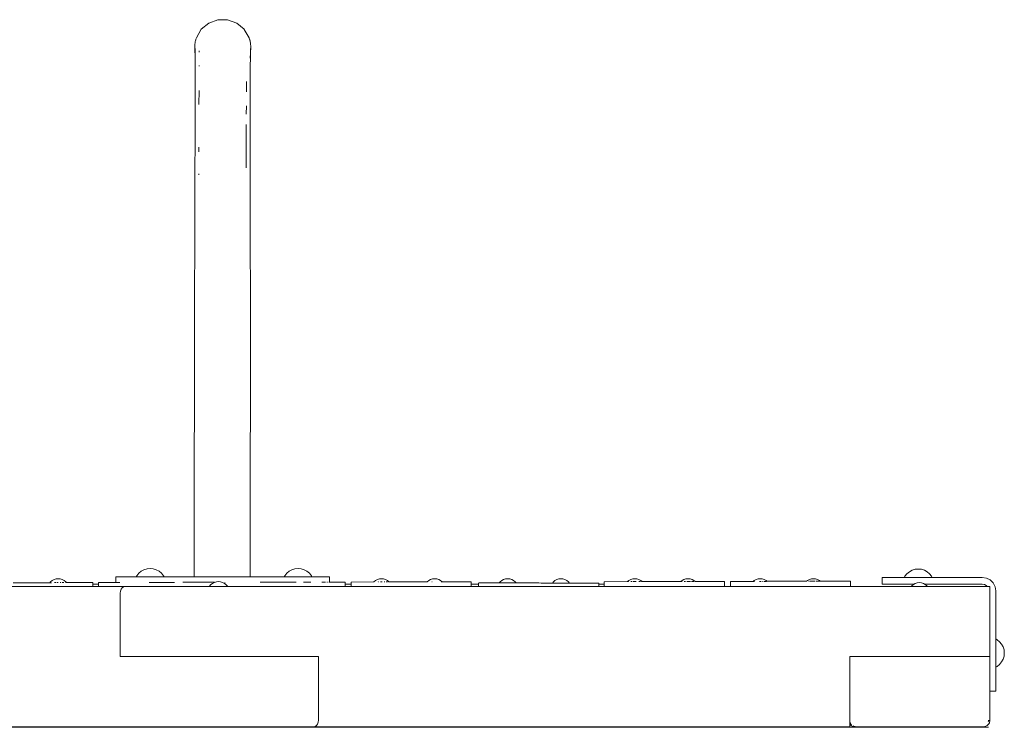
# Model space of a CAD drawing. Units: millimetres. Extents: x -2270 to 5216, y -2564 to 5012.
# Drawn here: x 2981 to 3718, y 2975 to 3505 of the extents above; entities that cross this region are included whole.
import ezdxf

# ---------------------------------------------------------------- set-up
doc = ezdxf.new("R2010")
doc.units = ezdxf.units.MM
doc.header["$MEASUREMENT"] = 0
for name, color, linetype, lineweight in [('3_Ном._пера__7', 7, 'Continuous', 18), ('4_Ном._пера__7', 7, 'Continuous', 18), ('8_Ном._пера__7', 7, 'Continuous', 18), ('a_Ном._пера__7', 7, 'Continuous', 18), ('B_Ном._пера__7', 7, 'Continuous', 18), ('C_Ном._пера__7', 7, 'Continuous', 18), ('O_Ном._пера__7', 7, 'Continuous', 18), ('S_Ном._пера__7', 7, 'Continuous', 18)]:
    doc.layers.add(name, color=color, linetype=linetype, lineweight=lineweight)

msp = doc.modelspace()

# ---------------------------------------------------------------- linework, layer by layer
at = {"layer": '3_Ном._пера__7', "color": 7, "linetype": 'Continuous', "lineweight": 18}
for points in [[(2976.08, 3083.13), (3003.57, 3083.18)], [(3015.91, 3083.2), (3035.64, 3083.24)], [(3035.65, 3080.32), (3035.64, 3083.24)], [(3229.11, 3083.67), (3246.09, 3083.7)], [(3229.11, 3083.67), (3229.12, 3080.36)], [(3257.58, 3083.72), (3286.05, 3083.77)], [(3297.41, 3083.79), (3319.11, 3083.83)], [(3319.11, 3083.83), (3319.12, 3080.36)], [(3418.64, 3083.92), (3436.04, 3083.95)], [(3418.64, 3083.92), (3436.04, 3083.95)], [(3418.64, 3083.92), (3436.04, 3083.95)], [(3418.64, 3083.92), (3436.04, 3083.95)], [(3418.64, 3083.92), (3418.65, 3080.36)], [(3447, 3083.97), (3476.01, 3084.02)], [(3447, 3083.97), (3476.01, 3084.02)], [(3508.64, 3084.08), (3486.79, 3084.04)], [(3508.64, 3084.08), (3486.79, 3084.04)], [(3508.64, 3084.08), (3486.79, 3084.04)], [(3508.64, 3084.08), (3486.79, 3084.04)], [(3487.63, 3084.04), (3486.79, 3084.04)], [(3508.64, 3084.08), (3489.37, 3084.05)], [(3508.64, 3084.08), (3491.02, 3084.05)], [(3508.64, 3084.08), (3508.65, 3080.36)]]:
    msp.add_lwpolyline(points, dxfattribs=at)
at = {"layer": '4_Ном._пера__7', "color": 7, "linetype": 'Continuous', "lineweight": 18}
for points in [[(3129.38, 3504.53), (3122.52, 3502.05)], [(3136.67, 3504.53), (3129.38, 3504.53)], [(3143.52, 3502.02), (3136.67, 3504.53)], [(3116.93, 3497.37), (3113.28, 3491.05)], [(3122.52, 3502.05), (3116.93, 3497.37)], [(3149.1, 3497.33), (3143.52, 3502.02)], [(3149.11, 3497.32), (3152.75, 3491)], [(3112.28, 3487.22), (3112.44, 3488.11)], [(3112.44, 3488.11), (3112.28, 3487.22)], [(3112.44, 3488.11), (3112.61, 3488.84)], [(3112.61, 3488.84), (3112.44, 3488.11)], [(3112.61, 3488.84), (3112.76, 3489.41)], [(3112.76, 3489.41), (3112.61, 3488.84)], [(3112.76, 3489.41), (3112.85, 3489.75)], [(3112.85, 3489.75), (3112.76, 3489.41)], [(3112.89, 3489.86), (3112.85, 3489.75)], [(3112.89, 3489.86), (3112.85, 3489.75)], [(3113.28, 3491.05), (3112.89, 3489.86)], [(3152.75, 3491), (3153.14, 3489.82)], [(3153.14, 3489.82), (3153.18, 3489.7)], [(3153.18, 3489.7), (3153.27, 3489.35)], [(3153.27, 3489.35), (3153.43, 3488.75)], [(3153.43, 3488.74), (3153.39, 3488.9)], [(3153.43, 3488.75), (3153.6, 3487.94)], [(3153.58, 3488.08), (3153.43, 3488.74)], [(3153.58, 3488.03), (3153.58, 3488.08)], [(3153.6, 3487.94), (3153.74, 3487.17)], [(3112, 3483.87), (3112.04, 3485.02)], [(3112, 3483.87), (3112.02, 3483.48)], [(3112, 3483.87), (3112.04, 3482.71)], [(3112.02, 3483.48), (3112.31, 3475.8)], [(3112.04, 3485.02), (3112.14, 3486.17)], [(3112.14, 3486.17), (3112.04, 3485.02)], [(3112.05, 3482.51), (3112.04, 3482.71)], [(3112.04, 3482.71), (3112.05, 3482.51)], [(3112.14, 3486.17), (3112.28, 3487.22)], [(3112.28, 3487.22), (3112.14, 3486.17)], [(3112.32, 3482), (3112.3, 3462.91)], [(3112.32, 3482.91), (3112.32, 3482.06)], [(3115.27, 3480.29), (3115.27, 3481.13)], [(3153.68, 3482.87), (3153.66, 3462.87)], [(3154, 3483.83), (3153.67, 3475.76)], [(3153.74, 3487.17), (3153.89, 3486.03)], [(3153.75, 3487.1), (3153.75, 3487.14)], [(3153.89, 3486.08), (3153.75, 3487.1)], [(3153.89, 3486.05), (3153.89, 3486.08)], [(3153.89, 3486.03), (3153.97, 3485.08)], [(3153.97, 3482.58), (3153.93, 3482.17)], [(3153.97, 3485.08), (3154.01, 3483.72)], [(3153.98, 3484.98), (3153.97, 3485.03)], [(3154.01, 3483.72), (3153.97, 3482.58)], [(3153.97, 3482.73), (3153.98, 3482.85)], [(3154.01, 3484), (3153.98, 3484.98)], [(3154, 3483.46), (3153.98, 3482.85)], [(3154.01, 3483.82), (3154.01, 3484)], [(3154.01, 3483.82), (3154.01, 3483.77)], [(3112.31, 3475.8), (3112.31, 3470.33)], [(3115.26, 3469.85), (3115.26, 3470.19)], [(3115.26, 3469.85), (3115.26, 3470.16)], [(3112.3, 3462.91), (3112.26, 3423.82)], [(3150.69, 3450.59), (3150.7, 3458.36)], [(3153.66, 3462.87), (3153.62, 3428.74)], [(3115.23, 3441.02), (3115.24, 3451.65)], [(3150.67, 3433.78), (3150.68, 3440.12)], [(3153.62, 3428.74), (3153.57, 3383.51)], [(3112.26, 3423.82), (3112.21, 3380.39)], [(3150.63, 3393.6), (3150.67, 3426.14)], [(3115.19, 3405.71), (3115.19, 3409.05)], [(3115.19, 3406.51), (3115.19, 3407.81)], [(3150.63, 3393.61), (3150.64, 3401.08)], [(3115.17, 3388.42), (3115.17, 3389.19)], [(3115.17, 3389.06), (3115.17, 3389.18)], [(3112.16, 3331.21), (3112.21, 3380.39)], [(3153.52, 3331.2), (3153.57, 3383.51)], [(3153.52, 3331.18), (3153.55, 3364.28)], [(3111.81, 3303.87), (3112.16, 3331.24)], [(3153.81, 3303.83), (3153.52, 3331.2)], [(3111.81, 3303.87), (3111.57, 3087.54)], [(3153.81, 3303.83), (3153.57, 3087.54)]]:
    msp.add_lwpolyline(points, dxfattribs=at)
at = {"layer": '8_Ном._пера__7', "color": 7, "linetype": 'Continuous', "lineweight": 18}
for points in [[(3053.66, 3087.54), (3053.03, 3087.54)], [(3053.03, 3083.35), (3053.03, 3087.54)], [(3053.55, 3083.35), (3053.03, 3083.35)], [(3053.03, 3083.35), (3053.13, 3083.35)], [(3053.66, 3083.35), (3053.55, 3083.35)], [(3055.5, 3087.54), (3053.66, 3087.54)], [(3055.2, 3083.35), (3053.66, 3083.35)], [(3053.66, 3083.35), (3053.93, 3083.35)], [(3055.5, 3083.35), (3055.2, 3083.35)], [(3058.48, 3087.54), (3055.5, 3087.54)], [(3055.5, 3083.35), (3055.84, 3083.35)], [(3062.44, 3087.54), (3058.48, 3087.54)], [(3067.18, 3087.54), (3062.44, 3087.54)], [(3072.47, 3087.54), (3067.18, 3087.54)], [(3078.03, 3087.54), (3072.47, 3087.54)], [(3188.03, 3087.54), (3078.03, 3087.54)], [(3078.03, 3083.39), (3083.53, 3083.4)], [(3083.53, 3083.4), (3096.81, 3083.43)], [(3111.78, 3083.45), (3103.17, 3083.44)], [(3126.93, 3083.48), (3111.78, 3083.45)], [(3134.42, 3082.54), (3134.58, 3082.54)], [(3134.58, 3082.54), (3134.42, 3082.54)], [(3154.27, 3087.54), (3153.57, 3087.54)], [(3182.53, 3083.5), (3160.94, 3083.47)], [(3188.03, 3083.52), (3182.53, 3083.5)], [(3188.03, 3087.54), (3193.59, 3087.54)], [(3198.88, 3087.54), (3193.59, 3087.54)], [(3197.82, 3083.53), (3193.59, 3083.53)], [(3198.88, 3083.54), (3197.82, 3083.53)], [(3203.62, 3087.54), (3198.88, 3087.54)], [(3207.57, 3087.54), (3203.62, 3087.54)], [(3207.57, 3083.55), (3207.23, 3083.55)], [(3210.55, 3087.54), (3207.57, 3087.54)], [(3209.95, 3083.56), (3207.57, 3083.55)], [(3207.57, 3083.55), (3208.18, 3083.55)], [(3212.4, 3087.54), (3210.55, 3087.54)], [(3211.42, 3083.56), (3210.93, 3083.56)], [(3213.03, 3087.54), (3212.4, 3087.54)], [(3212.9, 3083.56), (3212.56, 3083.56)], [(3213.03, 3083.56), (3212.9, 3083.56)], [(3213.03, 3083.56), (3213.03, 3087.54)], [(3513.14, 3084.14), (3530.23, 3084.17)], [(3513.14, 3084.14), (3530.23, 3084.17)], [(3513.14, 3084.14), (3530.23, 3084.17)], [(3513.14, 3084.14), (3530.23, 3084.17)], [(3513.14, 3084.14), (3530.23, 3084.17)], [(3513.14, 3084.14), (3530.23, 3084.17)], [(3513.14, 3084.14), (3530.23, 3084.17)], [(3513.14, 3084.14), (3513.15, 3080.36)], [(3540.66, 3084.19), (3540.96, 3084.19)], [(3541.14, 3084.19), (3540.96, 3084.19)], [(3541.14, 3084.19), (3540.96, 3084.19)], [(3541.14, 3084.19), (3570.21, 3084.24)], [(3603.14, 3084.3), (3580.46, 3084.26)], [(3603.14, 3084.3), (3580.46, 3084.26)], [(3603.14, 3084.3), (3580.46, 3084.26)], [(3603.14, 3084.3), (3580.46, 3084.26)], [(3580.46, 3084.26), (3580.49, 3084.26)], [(3582.51, 3084.26), (3580.46, 3084.26)], [(3581.14, 3084.26), (3581.1, 3084.26)], [(3581.14, 3084.26), (3581.1, 3084.26)], [(3603.14, 3084.3), (3581.14, 3084.26)], [(3603.14, 3084.3), (3584.19, 3084.27)], [(3603.14, 3084.3), (3585.52, 3084.27)], [(3603.14, 3084.3), (3603.15, 3080.36)]]:
    msp.add_lwpolyline(points, dxfattribs=at)
at = {"layer": 'a_Ном._пера__7', "color": 7, "linetype": 'Continuous', "lineweight": 18}
for points in [[(3125.35, 3082.68), (3124.14, 3081.69)], [(3126.73, 3083.42), (3125.35, 3082.68)], [(3128.23, 3083.88), (3126.73, 3083.42)], [(3129.79, 3084.03), (3128.23, 3083.88)], [(3129.79, 3084.03), (3131.36, 3083.88)], [(3131.36, 3083.88), (3132.86, 3083.42)], [(3132.86, 3083.42), (3134.24, 3082.68)], [(3134.24, 3082.68), (3135.45, 3081.69)], [(3324.57, 3082.51), (3324.6, 3082.73)], [(3324.57, 3080.36), (3324.57, 3082.51)], [(3324.7, 3082.89), (3324.6, 3082.73)], [(3324.7, 3082.89), (3324.86, 3082.99)], [(3325.08, 3083.02), (3324.86, 3082.99)], [(3325.08, 3083.02), (3340.01, 3082.99)], [(3325.08, 3083.02), (3340.01, 3082.99)], [(3325.08, 3083.02), (3340.01, 3082.99)], [(3325.08, 3083.02), (3346.27, 3082.98)], [(3325.08, 3083.02), (3346.88, 3082.98)], [(3325.08, 3083.02), (3347.81, 3082.98)], [(3325.08, 3083.02), (3351.33, 3082.97)], [(3347.3, 3082.98), (3347.81, 3082.98)], [(3348.96, 3082.97), (3347.81, 3082.98)], [(3347.81, 3082.98), (3348.05, 3082.98)], [(3348.46, 3082.98), (3348.96, 3082.97)], [(3348.74, 3082.98), (3348.96, 3082.97)], [(3350.18, 3082.97), (3348.96, 3082.97)], [(3348.96, 3082.97), (3350.18, 3082.97)], [(3349.35, 3082.97), (3352.26, 3082.97)], [(3350.18, 3082.97), (3351.33, 3082.97)], [(3351.33, 3082.97), (3350.18, 3082.97)], [(3351.33, 3082.97), (3352.26, 3082.97)], [(3352.26, 3082.97), (3351.97, 3082.97)], [(3352.87, 3082.97), (3352.26, 3082.97)], [(3352.87, 3082.97), (3352.26, 3082.97)], [(3352.88, 3082.97), (3352.26, 3082.97)], [(3353.09, 3082.97), (3352.87, 3082.97)], [(3353.09, 3082.97), (3352.87, 3082.97)], [(3352.88, 3082.97), (3386.27, 3082.91)], [(3353.09, 3082.97), (3369.57, 3082.94)], [(3353.09, 3082.97), (3386.27, 3082.91)], [(3369.78, 3082.94), (3374.48, 3082.93)], [(3379.84, 3082.92), (3371.49, 3082.93)], [(3378.11, 3082.92), (3386.06, 3082.91)], [(3386.27, 3082.91), (3386.88, 3082.91)], [(3386.27, 3082.91), (3386.88, 3082.9)], [(3387.81, 3082.9), (3386.88, 3082.91)], [(3387.81, 3082.9), (3386.88, 3082.9)], [(3388.96, 3082.9), (3387.81, 3082.9)], [(3388.96, 3082.9), (3387.81, 3082.9)], [(3389.39, 3082.9), (3388.96, 3082.9)], [(3390.18, 3082.9), (3389.73, 3082.9)], [(3391.33, 3082.9), (3390.18, 3082.9)], [(3390.86, 3082.9), (3390.18, 3082.9)], [(3414.06, 3082.85), (3390.18, 3082.9)], [(3414.06, 3082.85), (3390.33, 3082.9)], [(3392.26, 3082.9), (3392.12, 3082.9)], [(3392.87, 3082.89), (3392.26, 3082.9)], [(3414.06, 3082.85), (3392.3, 3082.89)], [(3392.96, 3082.89), (3392.64, 3082.89)], [(3393.02, 3082.89), (3392.64, 3082.89)], [(3392.9, 3082.89), (3392.64, 3082.89)], [(3393.03, 3082.89), (3392.64, 3082.89)], [(3392.9, 3082.89), (3392.87, 3082.89)], [(3392.87, 3082.89), (3393.09, 3082.89)], [(3393.09, 3082.89), (3392.96, 3082.89)], [(3414.06, 3082.86), (3393.09, 3082.89)], [(3414.06, 3082.86), (3393.09, 3082.89)], [(3414.06, 3082.86), (3393.7, 3082.89)], [(3414.06, 3082.86), (3414.28, 3082.82)], [(3414.44, 3082.73), (3414.28, 3082.82)], [(3414.44, 3082.73), (3414.54, 3082.57)], [(3414.57, 3082.35), (3414.54, 3082.57)], [(3414.57, 3080.36), (3414.57, 3082.35)], [(3626.79, 3087.1), (3627.14, 3087.1)], [(3626.79, 3082.1), (3626.79, 3087.1)], [(3627.14, 3082.1), (3626.79, 3082.1)], [(3627.14, 3087.1), (3628.13, 3087.1)], [(3628.13, 3082.1), (3627.14, 3082.1)], [(3628.13, 3087.1), (3629.72, 3087.1)], [(3629.72, 3082.1), (3628.13, 3082.1)], [(3629.72, 3087.1), (3633.87, 3087.1)], [(3633.87, 3082.1), (3629.72, 3082.1)], [(3633.87, 3087.1), (3635.94, 3087.1)], [(3635.94, 3082.1), (3633.87, 3082.1)], [(3635.94, 3087.1), (3638.35, 3087.1)], [(3638.35, 3082.1), (3635.94, 3082.1)], [(3638.35, 3087.1), (3640.94, 3087.1)], [(3640.94, 3082.1), (3638.35, 3082.1)], [(3701.79, 3087.1), (3640.94, 3087.1)], [(3650.68, 3082.1), (3640.94, 3082.1)], [(3648.79, 3087.1), (3648.82, 3087.1)], [(3648.82, 3082.1), (3648.79, 3082.1)], [(3648.82, 3082.1), (3648.79, 3082.1)], [(3648.82, 3082.1), (3648.79, 3082.1)], [(3648.82, 3082.1), (3648.79, 3082.1)], [(3648.82, 3087.1), (3648.89, 3087.1)], [(3648.89, 3082.1), (3648.82, 3082.1)], [(3648.89, 3082.1), (3648.82, 3082.1)], [(3648.89, 3082.1), (3648.82, 3082.1)], [(3648.89, 3082.1), (3648.82, 3082.1)], [(3648.89, 3087.1), (3649, 3087.1)], [(3649, 3082.1), (3648.89, 3082.1)], [(3649, 3082.1), (3648.89, 3082.1)], [(3649, 3082.1), (3648.89, 3082.1)], [(3649, 3082.1), (3648.89, 3082.1)], [(3650.19, 3081.84), (3648.98, 3080.84)], [(3649, 3087.1), (3649.14, 3087.1)], [(3649.14, 3082.1), (3649, 3082.1)], [(3649.14, 3082.1), (3649, 3082.1)], [(3649.14, 3082.1), (3649, 3082.1)], [(3649.14, 3082.1), (3649, 3082.1)], [(3649.14, 3087.1), (3649.29, 3087.1)], [(3649.29, 3082.1), (3649.14, 3082.1)], [(3649.29, 3082.1), (3649.14, 3082.1)], [(3649.29, 3082.1), (3649.14, 3082.1)], [(3649.29, 3082.1), (3649.14, 3082.1)], [(3659.29, 3087.1), (3649.29, 3087.1)], [(3650.68, 3082.1), (3649.29, 3082.1)], [(3650.68, 3082.1), (3649.29, 3082.1)], [(3650.68, 3082.1), (3649.29, 3082.1)], [(3650.68, 3082.1), (3649.29, 3082.1)], [(3651.58, 3082.58), (3650.19, 3081.84)], [(3653.08, 3083.03), (3651.58, 3082.58)], [(3654.64, 3083.19), (3653.08, 3083.03)], [(3654.64, 3083.19), (3656.2, 3083.03)], [(3656.2, 3083.03), (3657.7, 3082.58)], [(3657.7, 3082.58), (3659.08, 3081.84)], [(3659.29, 3082.1), (3658.6, 3082.1)], [(3659.29, 3082.1), (3658.6, 3082.1)], [(3659.29, 3082.1), (3658.6, 3082.1)], [(3659.29, 3082.1), (3658.6, 3082.1)], [(3701.79, 3082.1), (3658.6, 3082.1)], [(3659.08, 3081.84), (3660.3, 3080.84)], [(3659.29, 3087.1), (3659.45, 3087.1)], [(3659.45, 3082.1), (3659.29, 3082.1)], [(3659.45, 3082.1), (3659.29, 3082.1)], [(3659.45, 3082.1), (3659.29, 3082.1)], [(3659.45, 3082.1), (3659.29, 3082.1)], [(3659.45, 3087.1), (3659.59, 3087.1)], [(3659.59, 3082.1), (3659.45, 3082.1)], [(3659.59, 3082.1), (3659.45, 3082.1)], [(3659.59, 3082.1), (3659.45, 3082.1)], [(3659.59, 3082.1), (3659.45, 3082.1)], [(3659.59, 3087.1), (3659.7, 3087.1)], [(3659.7, 3082.1), (3659.59, 3082.1)], [(3659.7, 3082.1), (3659.59, 3082.1)], [(3659.7, 3082.1), (3659.59, 3082.1)], [(3659.7, 3082.1), (3659.59, 3082.1)], [(3659.7, 3087.1), (3659.77, 3087.1)], [(3659.77, 3082.1), (3659.7, 3082.1)], [(3659.77, 3082.1), (3659.7, 3082.1)], [(3659.77, 3082.1), (3659.7, 3082.1)], [(3659.77, 3082.1), (3659.7, 3082.1)], [(3659.77, 3087.1), (3659.79, 3087.1)], [(3659.79, 3082.1), (3659.77, 3082.1)], [(3659.79, 3082.1), (3659.77, 3082.1)], [(3659.79, 3082.1), (3659.77, 3082.1)], [(3659.79, 3082.1), (3659.77, 3082.1)], [(3701.79, 3087.1), (3704.88, 3086.61)], [(3703.34, 3081.85), (3701.79, 3082.1)], [(3701.79, 3082.1), (3703.34, 3081.85)], [(3701.79, 3082.1), (3703.34, 3081.85)], [(3704.73, 3081.14), (3703.34, 3081.85)], [(3704.73, 3081.14), (3703.34, 3081.85)], [(3703.34, 3081.85), (3704.73, 3081.14)], [(3704.88, 3086.61), (3707.67, 3085.19)], [(3707.67, 3085.19), (3709.88, 3082.98)], [(3709.88, 3082.98), (3711.3, 3080.19)], [(3040.02, 3080.32), (2941.21, 3080.32)], [(3059.62, 3080.32), (3040.02, 3080.32)], [(3056.27, 3075.36), (3056.45, 3076.91)], [(3056.27, 3027.86), (3056.27, 3075.36)], [(3056.95, 3078.3), (3056.45, 3076.91)], [(3057.73, 3079.41), (3056.95, 3078.3)], [(3058.72, 3080.12), (3057.73, 3079.41)], [(3059.81, 3080.36), (3058.72, 3080.12)], [(3126.98, 3080.36), (3059.81, 3080.36)], [(3123.14, 3080.48), (3123.08, 3080.36)], [(3124.14, 3081.69), (3123.14, 3080.48)], [(3126.98, 3080.36), (3224.59, 3080.36)], [(3135.45, 3081.69), (3136.45, 3080.48)], [(3136.45, 3080.48), (3136.51, 3080.36)], [(3224.59, 3080.36), (3513.15, 3080.36)], [(3513.15, 3080.36), (3707.52, 3080.36)], [(3648.98, 3080.84), (3648.59, 3080.36)], [(3660.3, 3080.84), (3660.69, 3080.36)], [(3705.51, 3080.36), (3704.73, 3081.14)], [(3707.52, 3080.36), (3707.52, 3079.98)], [(3707.52, 3079.98), (3707.52, 3078.9)], [(3707.52, 3078.9), (3707.52, 3078.14)], [(3707.52, 3078.14), (3707.52, 3077.28)], [(3707.52, 3077.28), (3707.52, 3076.34)], [(3707.52, 3075.36), (3707.52, 3076.34)], [(3707.52, 3027.86), (3707.52, 3075.36)], [(3711.79, 3077.1), (3711.3, 3080.19)], [(3711.79, 3077.1), (3711.79, 3016.24)], [(3130.52, 3027.86), (3056.27, 3027.86)], [(3130.49, 3027.82), (3130.49, 3027.86)], [(3130.49, 3027.82), (3204.74, 3027.82)], [(3130.52, 3027.86), (3130.52, 3027.82)], [(3204.74, 3027.82), (3204.74, 2980.32)], [(3602.52, 3027.86), (3602.52, 2980.36)], [(3602.52, 3027.86), (3707.52, 3027.86)], [(3707.44, 3027.86), (3707.44, 3027.82)], [(3707.44, 2980.32), (3707.44, 3027.82)], [(3711.79, 3016.24), (3711.79, 3013.65)], [(3711.79, 3013.65), (3711.79, 3011.24)], [(3711.79, 3011.24), (3711.79, 3009.17)], [(3711.79, 3009.17), (3711.79, 3005.03)], [(3707.44, 3002.1), (3711.79, 3002.1)], [(3711.79, 3005.03), (3711.79, 3003.44)], [(3711.79, 3003.44), (3711.79, 3002.44)], [(3711.79, 3002.44), (3711.79, 3002.1)], [(3204.06, 2977.38), (3204.57, 2978.78)], [(3204.74, 2980.32), (3204.57, 2978.78)], [(3602.51, 2979.54), (3602.52, 2979.49)], [(3602.52, 2980.36), (3602.52, 2979.7)], [(3602.52, 2979.49), (3602.53, 2979.34)], [(3602.52, 2979.49), (3602.52, 2979.39)], [(3602.52, 2979.39), (3602.52, 2978.45)], [(3602.55, 2979.29), (3602.52, 2979.32)], [(3602.53, 2979.34), (3602.55, 2979.29)], [(3706.27, 2979.38), (3706.87, 2979.97)], [(3706.27, 2979.94), (3706.87, 2979.97)], [(3707.05, 2978.4), (3707.19, 2978.77)], [(3707.34, 2979.34), (3707.19, 2978.77)], [(3707.44, 2980.32), (3707.34, 2979.34)], [(2654.09, 2974.94), (3128.86, 2974.94)], [(2654.09, 2974.94), (3128.86, 2974.94)], [(2658.49, 2975.32), (3134.03, 2975.32)], [(2953.66, 2974.94), (3129.45, 2974.94)], [(3128.86, 2974.94), (3128.86, 2975.32)], [(3128.86, 2974.94), (3128.86, 2975.32)], [(3393.4, 2974.94), (3129.45, 2974.94)], [(3129.45, 2974.94), (3706.45, 2974.94)], [(3134.03, 2975.32), (3201.2, 2975.32)], [(3201.2, 2975.32), (3201.39, 2975.36)], [(3201.39, 2975.36), (3202.3, 2975.57)], [(3602.52, 2975.36), (3201.39, 2975.36)], [(3202.3, 2975.57), (3203.28, 2976.28)], [(3203.28, 2976.28), (3204.06, 2977.38)], [(3205.08, 2974.94), (3326.1, 2974.94)], [(3332.1, 2974.94), (3539.86, 2974.94)], [(3706.45, 2974.94), (3404.21, 2974.94)], [(3539.86, 2975.08), (3539.86, 2975.36)], [(3539.86, 2974.94), (3539.86, 2975.08)], [(3602.52, 2978.45), (3602.52, 2977.59)], [(3602.82, 2977.03), (3602.52, 2977.62)], [(3602.52, 2977.59), (3602.52, 2976.83)], [(3602.52, 2976.83), (3602.52, 2975.74)], [(3602.52, 2975.36), (3602.52, 2975.74)], [(3602.81, 2978.42), (3602.78, 2978.53)], [(3602.82, 2978.4), (3602.81, 2978.43)], [(3602.82, 2978.4), (3603.28, 2977.54)], [(3603.93, 2975.92), (3602.82, 2977.03)], [(3603.53, 2977.23), (3603.86, 2976.82)], [(3603.9, 2976.78), (3603.87, 2976.82)], [(3603.9, 2976.78), (3603.93, 2976.75)], [(3605.32, 2975.21), (3603.93, 2975.92)], [(3605.18, 2975.92), (3605.47, 2975.73)], [(3606.87, 2974.97), (3605.32, 2975.21)], [(3605.52, 2975.7), (3605.46, 2975.73)], [(3605.52, 2975.7), (3605.54, 2975.69)], [(3606.29, 2975.54), (3605.54, 2975.69)], [(3606.87, 2974.97), (3606.29, 2975.54)], [(3607.44, 2975.32), (3606.34, 2975.49)], [(3606.87, 2974.97), (3613.86, 2975.32)], [(3606.87, 2974.97), (3701.87, 2974.97)], [(3607.44, 2975.32), (3702.44, 2975.32)], [(3701.87, 2974.97), (3702.22, 2975.32)], [(3701.87, 2974.97), (3703.39, 2975.21)], [(3702.44, 2975.32), (3703.98, 2975.56)], [(3703.61, 2975.5), (3703.39, 2975.21)], [(3704.35, 2975.7), (3703.98, 2975.56)], [(3704.35, 2975.7), (3705.37, 2976.27)], [(3705.97, 2976.78), (3705.37, 2976.27)], [(3705.97, 2976.78), (3706.48, 2977.38)], [(3706.59, 2977.54), (3706.48, 2977.38)], [(3706.59, 2977.54), (3707.05, 2978.4)]]:
    msp.add_lwpolyline(points, dxfattribs=at)
at = {"layer": 'B_Ном._пера__7', "color": 7, "linetype": 'Continuous', "lineweight": 18}
for points in [[(3040.02, 3083.32), (3053.03, 3083.35)], [(3040.02, 3080.32), (3040.02, 3083.32)], [(3134.58, 3083.42), (3134.58, 3082.4)], [(3213.03, 3083.56), (3224.58, 3083.58)], [(3224.58, 3083.58), (3224.59, 3080.36)]]:
    msp.add_lwpolyline(points, dxfattribs=at)
at = {"layer": 'C_Ном._пера__7', "color": 7, "linetype": 'Continuous', "lineweight": 18}
for points in [[(3040.02, 3082.14), (3035.65, 3082.14)], [(3035.65, 3082.14), (3040.02, 3082.14)], [(3229.11, 3082.14), (3224.58, 3082.14)], [(3224.58, 3082.14), (3229.11, 3082.14)], [(3324.57, 3082.14), (3319.12, 3082.14)], [(3319.12, 3082.14), (3324.57, 3082.14)], [(3418.64, 3082.14), (3414.57, 3082.14)], [(3418.64, 3082.14), (3414.57, 3082.14)], [(3418.64, 3082.14), (3414.57, 3082.14)]]:
    msp.add_lwpolyline(points, dxfattribs=at)
at = {"layer": 'O_Ном._пера__7', "color": 7, "linetype": 'Continuous', "lineweight": 18}
for points in [[(2985.86, 2974.94), (3128.86, 2974.94)], [(3031.12, 2974.94), (3128.86, 2974.94)], [(3128.86, 2974.94), (3128.86, 2975.32)], [(3385.89, 2974.94), (3129.45, 2974.94)], [(3370.93, 2974.94), (3129.45, 2974.94)], [(3601.45, 2974.94), (3387.61, 2974.94)], [(3389.07, 2974.94), (3389.1, 2974.94)], [(3706.45, 2974.94), (3389.1, 2974.94)], [(3601.45, 2974.94), (3706.45, 2974.94)]]:
    msp.add_lwpolyline(points, dxfattribs=at)
at = {"layer": 'S_Ном._пера__7', "color": 7, "linetype": 'Continuous', "lineweight": 18}
for points in [[(3070.15, 3090.2), (3068.66, 3088.38)], [(3071.97, 3091.69), (3070.15, 3090.2)], [(3074.04, 3092.8), (3071.97, 3091.69)], [(3076.3, 3093.48), (3074.04, 3092.8)], [(3078.64, 3093.71), (3076.3, 3093.48)], [(3078.64, 3093.71), (3080.98, 3093.48)], [(3080.98, 3093.48), (3083.23, 3092.8)], [(3083.23, 3092.8), (3085.3, 3091.69)], [(3085.3, 3091.69), (3087.12, 3090.2)], [(3087.12, 3090.2), (3088.61, 3088.38)], [(3180.9, 3090.2), (3179.41, 3088.38)], [(3182.72, 3091.69), (3180.9, 3090.2)], [(3184.79, 3092.8), (3182.72, 3091.69)], [(3187.05, 3093.48), (3184.79, 3092.8)], [(3189.39, 3093.71), (3187.05, 3093.48)], [(3189.39, 3093.71), (3191.73, 3093.48)], [(3191.73, 3093.48), (3193.98, 3092.8)], [(3193.98, 3092.8), (3196.05, 3091.69)], [(3196.05, 3091.69), (3197.87, 3090.2)], [(3197.87, 3090.2), (3199.36, 3088.38)], [(3645.34, 3089.9), (3643.85, 3088.08)], [(3645.34, 3089.9), (3643.85, 3088.08)], [(3647.16, 3091.39), (3645.34, 3089.9)], [(3647.16, 3091.39), (3645.34, 3089.9)], [(3649.23, 3092.5), (3647.16, 3091.39)], [(3649.23, 3092.5), (3647.16, 3091.39)], [(3651.48, 3093.18), (3649.23, 3092.5)], [(3651.48, 3093.18), (3649.23, 3092.5)], [(3653.83, 3093.41), (3651.48, 3093.18)], [(3653.83, 3093.41), (3651.48, 3093.18)], [(3653.83, 3093.41), (3656.17, 3093.18)], [(3653.83, 3093.41), (3656.17, 3093.18)], [(3656.17, 3093.18), (3658.42, 3092.5)], [(3656.17, 3093.18), (3658.42, 3092.5)], [(3658.42, 3092.5), (3660.49, 3091.39)], [(3658.42, 3092.5), (3660.49, 3091.39)], [(3660.49, 3091.39), (3662.31, 3089.9)], [(3660.49, 3091.39), (3662.31, 3089.9)], [(3662.31, 3089.9), (3663.8, 3088.08)], [(3662.31, 3089.9), (3663.8, 3088.08)], [(3004.09, 3083.81), (3003.57, 3083.18)], [(3003.92, 3083.18), (3004.04, 3083.18)], [(3004.23, 3083.18), (3004.04, 3083.18)], [(3005.3, 3084.81), (3004.09, 3083.81)], [(3004.42, 3083.18), (3004.61, 3083.18)], [(3004.91, 3083.18), (3004.61, 3083.18)], [(3006.69, 3085.55), (3005.3, 3084.81)], [(3008.19, 3086), (3006.69, 3085.55)], [(3007.04, 3083.19), (3007.39, 3083.19)], [(3007.9, 3083.19), (3007.39, 3083.19)], [(3007.9, 3083.19), (3008.19, 3083.19)], [(3009.75, 3086.16), (3008.19, 3086)], [(3009.08, 3083.19), (3008.92, 3083.19)], [(3009.08, 3083.19), (3009.75, 3083.19)], [(3009.75, 3086.16), (3011.31, 3086)], [(3009.81, 3083.19), (3009.75, 3083.19)], [(3011.31, 3086), (3012.81, 3085.55)], [(3011.47, 3083.19), (3011.33, 3083.19)], [(3011.47, 3083.19), (3011.79, 3083.19)], [(3012.39, 3083.2), (3012.16, 3083.2)], [(3012.74, 3083.2), (3013.17, 3083.2)], [(3012.81, 3085.55), (3014.19, 3084.81)], [(3013.59, 3083.2), (3013.17, 3083.2)], [(3013.59, 3083.2), (3013.91, 3083.2)], [(3014.19, 3084.81), (3015.4, 3083.81)], [(3015.25, 3083.2), (3015.4, 3083.2)], [(3015.4, 3083.81), (3015.91, 3083.2)], [(3015.84, 3083.2), (3015.79, 3083.2)], [(3015.84, 3083.2), (3015.91, 3083.2)], [(3068.66, 3088.38), (3068.21, 3087.54)], [(3088.61, 3088.38), (3089.07, 3087.54)], [(3179.41, 3088.38), (3178.96, 3087.54)], [(3199.36, 3088.38), (3199.82, 3087.54)], [(3246.19, 3083.81), (3246.09, 3083.7)], [(3247.4, 3084.81), (3246.19, 3083.81)], [(3248.78, 3085.55), (3247.4, 3084.81)], [(3250.28, 3086), (3248.78, 3085.55)], [(3249.23, 3083.7), (3249.09, 3083.7)], [(3249.54, 3083.7), (3249.39, 3083.7)], [(3249.54, 3083.7), (3249.6, 3083.7)], [(3251.85, 3086.16), (3250.28, 3086)], [(3251.37, 3083.71), (3251.03, 3083.71)], [(3251.73, 3083.71), (3251.37, 3083.71)], [(3251.73, 3083.71), (3251.82, 3083.71)], [(3251.82, 3083.71), (3251.85, 3083.71)], [(3251.85, 3086.16), (3253.41, 3086)], [(3252.48, 3083.71), (3251.85, 3083.71)], [(3253.41, 3086), (3254.91, 3085.55)], [(3253.99, 3083.71), (3254.04, 3083.71)], [(3254.28, 3083.71), (3254.04, 3083.71)], [(3254.91, 3085.55), (3256.29, 3084.81)], [(3255.82, 3083.72), (3255.46, 3083.72)], [(3255.82, 3083.72), (3255.85, 3083.72)], [(3255.85, 3083.72), (3255.9, 3083.72)], [(3256.05, 3083.72), (3255.9, 3083.72)], [(3256.4, 3083.72), (3256.05, 3083.72)], [(3256.29, 3084.81), (3257.5, 3083.81)], [(3257.5, 3083.81), (3257.58, 3083.72)], [(3286.08, 3083.81), (3286.05, 3083.77)], [(3287.29, 3084.81), (3286.08, 3083.81)], [(3288.67, 3085.55), (3287.29, 3084.81)], [(3290.18, 3086), (3288.67, 3085.55)], [(3289.8, 3083.78), (3289.56, 3083.78)], [(3291.74, 3086.16), (3290.18, 3086)], [(3291.74, 3086.16), (3293.3, 3086)], [(3293.3, 3086), (3294.8, 3085.55)], [(3294.8, 3085.55), (3296.18, 3084.81)], [(3296.18, 3084.81), (3297.39, 3083.81)], [(3296.97, 3083.79), (3296.52, 3083.79)], [(3297.29, 3083.79), (3297.19, 3083.79)], [(3297.39, 3083.81), (3297.41, 3083.79)], [(3340.68, 3083.81), (3340.01, 3082.99)], [(3340.04, 3082.99), (3340.01, 3082.99)], [(3340.04, 3082.99), (3340.08, 3082.99)], [(3340.04, 3082.99), (3340.07, 3082.99)], [(3340.08, 3082.99), (3340.12, 3082.99)], [(3341.89, 3084.81), (3340.68, 3083.81)], [(3341.5, 3082.99), (3341.86, 3082.99)], [(3342.13, 3082.99), (3341.86, 3082.99)], [(3343.28, 3085.55), (3341.89, 3084.81)], [(3343.13, 3082.99), (3342.91, 3082.99)], [(3343.13, 3082.99), (3343.52, 3082.98)], [(3344.78, 3086), (3343.28, 3085.55)], [(3346.34, 3086.16), (3344.78, 3086)], [(3345.85, 3082.98), (3346.23, 3082.98)], [(3346.27, 3082.98), (3346.3, 3082.98)], [(3346.34, 3086.16), (3347.9, 3086)], [(3347.9, 3086), (3349.4, 3085.55)], [(3349.4, 3085.55), (3350.78, 3084.81)], [(3350.78, 3084.81), (3351.99, 3083.81)], [(3351.99, 3083.81), (3352.69, 3082.97)], [(3352.01, 3082.97), (3352.08, 3082.97)], [(3352.01, 3082.97), (3352.2, 3082.97)], [(3380.57, 3083.81), (3379.84, 3082.92)], [(3379.87, 3082.92), (3379.9, 3082.92)], [(3381.78, 3084.81), (3380.57, 3083.81)], [(3383.17, 3085.55), (3381.78, 3084.81)], [(3383.07, 3082.91), (3383.14, 3082.91)], [(3384.67, 3086), (3383.17, 3085.55)], [(3386.23, 3086.16), (3384.67, 3086)], [(3385.78, 3082.91), (3385.87, 3082.91)], [(3385.81, 3082.91), (3385.87, 3082.91)], [(3386.23, 3086.16), (3387.79, 3086)], [(3387.79, 3086), (3389.29, 3085.55)], [(3389.29, 3085.55), (3390.67, 3084.81)], [(3390.67, 3084.81), (3391.89, 3083.81)], [(3391.68, 3082.9), (3391.66, 3082.9)], [(3391.89, 3083.81), (3392.64, 3082.89)], [(3392.28, 3082.9), (3392.37, 3082.89)], [(3392.28, 3082.9), (3392.37, 3082.89)], [(3392.54, 3082.89), (3392.61, 3082.89)], [(3392.6, 3082.89), (3392.64, 3082.89)], [(3437.08, 3084.81), (3436.04, 3083.95)], [(3436.05, 3083.95), (3436.14, 3083.95)], [(3436.51, 3083.95), (3436.46, 3083.95)], [(3436.51, 3083.95), (3436.96, 3083.95)], [(3437.04, 3083.95), (3436.97, 3083.95)], [(3438.47, 3085.55), (3437.08, 3084.81)], [(3439.97, 3086), (3438.47, 3085.55)], [(3438.59, 3083.95), (3438.48, 3083.95)], [(3438.59, 3083.95), (3439.43, 3083.95)], [(3439.49, 3083.95), (3439.43, 3083.95)], [(3441.53, 3086.16), (3439.97, 3086)], [(3440.59, 3083.96), (3440.46, 3083.96)], [(3440.59, 3083.96), (3441.53, 3083.96)], [(3441.53, 3086.16), (3443.09, 3086)], [(3441.66, 3083.96), (3441.53, 3083.96)], [(3441.66, 3083.96), (3442.6, 3083.96)], [(3442.66, 3083.96), (3442.6, 3083.96)], [(3443.09, 3086), (3444.59, 3085.55)], [(3444.59, 3085.55), (3445.97, 3084.81)], [(3444.67, 3083.96), (3444.62, 3083.96)], [(3444.67, 3083.96), (3445.4, 3083.97)], [(3445.48, 3083.97), (3445.4, 3083.97)], [(3445.97, 3084.81), (3447, 3083.97)], [(3446.14, 3083.97), (3446.11, 3083.97)], [(3446.14, 3083.97), (3446.34, 3083.97)], [(3446.9, 3083.97), (3447, 3083.97)], [(3476.97, 3084.81), (3476.01, 3084.02)], [(3476.03, 3084.02), (3476.12, 3084.02)], [(3476.17, 3084.02), (3476.12, 3084.02)], [(3476.17, 3084.02), (3476.43, 3084.02)], [(3476.51, 3084.02), (3476.43, 3084.02)], [(3476.51, 3084.02), (3476.93, 3084.02)], [(3477.04, 3084.02), (3476.93, 3084.02)], [(3478.35, 3085.55), (3476.97, 3084.81)], [(3479.85, 3086), (3478.35, 3085.55)], [(3478.58, 3084.03), (3478.53, 3084.03)], [(3478.58, 3084.03), (3479.35, 3084.03)], [(3479.49, 3084.03), (3479.35, 3084.03)], [(3481.42, 3086.16), (3479.85, 3086)], [(3480.55, 3084.03), (3480.45, 3084.03)], [(3480.55, 3084.03), (3481.42, 3084.03)], [(3481.42, 3086.16), (3482.98, 3086)], [(3481.61, 3084.03), (3481.42, 3084.03)], [(3481.61, 3084.03), (3482.16, 3084.03)], [(3482.65, 3084.03), (3482.48, 3084.03)], [(3482.65, 3084.03), (3482.52, 3084.03)], [(3482.65, 3084.03), (3483.28, 3084.04)], [(3482.65, 3084.03), (3482.88, 3084.03)], [(3482.98, 3086), (3484.48, 3085.55)], [(3483.95, 3084.04), (3484.41, 3084.04)], [(3484.48, 3084.04), (3484.41, 3084.04)], [(3484.48, 3085.55), (3485.86, 3084.81)], [(3484.56, 3084.04), (3485.22, 3084.04)], [(3485.35, 3084.04), (3485.22, 3084.04)], [(3485.35, 3084.04), (3485.64, 3084.04)], [(3485.86, 3084.81), (3486.79, 3084.04)], [(3486.41, 3084.04), (3486.39, 3084.04)], [(3486.44, 3084.04), (3486.41, 3084.04)], [(3486.44, 3084.04), (3486.48, 3084.04)], [(3486.48, 3084.04), (3486.61, 3084.04)], [(3486.71, 3084.04), (3486.79, 3084.04)], [(3531.01, 3084.81), (3530.23, 3084.17)], [(3530.26, 3084.17), (3530.23, 3084.17)], [(3530.26, 3084.17), (3530.33, 3084.17)], [(3530.42, 3084.17), (3530.37, 3084.17)], [(3530.42, 3084.17), (3530.54, 3084.17)], [(3530.77, 3084.17), (3530.71, 3084.17)], [(3530.77, 3084.17), (3531.11, 3084.17)], [(3532.39, 3085.55), (3531.01, 3084.81)], [(3531.31, 3084.17), (3531.11, 3084.17)], [(3533.89, 3086), (3532.39, 3085.55)], [(3535.45, 3086.16), (3533.89, 3086)], [(3534.95, 3084.18), (3535.45, 3084.18)], [(3535.45, 3086.16), (3537.02, 3086)], [(3535.77, 3084.18), (3535.45, 3084.18)], [(3535.77, 3084.18), (3536.29, 3084.18)], [(3537.02, 3086), (3538.52, 3085.55)], [(3537.12, 3084.18), (3537.45, 3084.18)], [(3537.59, 3084.18), (3537.45, 3084.18)], [(3538.52, 3085.55), (3539.9, 3084.81)], [(3538.6, 3084.18), (3538.55, 3084.18)], [(3538.6, 3084.18), (3539.14, 3084.18)], [(3539.34, 3084.18), (3539.14, 3084.18)], [(3539.34, 3084.18), (3539.78, 3084.18)], [(3539.94, 3084.18), (3539.78, 3084.18)], [(3539.9, 3084.81), (3540.66, 3084.19)], [(3539.94, 3084.18), (3540.26, 3084.19)], [(3540.36, 3084.19), (3540.26, 3084.19)], [(3540.36, 3084.19), (3540.56, 3084.19)], [(3540.59, 3084.19), (3540.56, 3084.19)], [(3540.59, 3084.19), (3540.66, 3084.19)], [(3570.9, 3084.81), (3570.21, 3084.24)], [(3570.25, 3084.24), (3570.21, 3084.24)], [(3570.25, 3084.24), (3570.31, 3084.24)], [(3572.28, 3085.55), (3570.9, 3084.81)], [(3571.32, 3084.24), (3571.43, 3084.24)], [(3572.01, 3084.24), (3571.87, 3084.24)], [(3572.01, 3084.24), (3572.22, 3084.24)], [(3573.78, 3086), (3572.28, 3085.55)], [(3572.83, 3084.25), (3572.61, 3084.24)], [(3572.83, 3084.25), (3573.12, 3084.25)], [(3573.42, 3084.25), (3573.4, 3084.25)], [(3573.75, 3084.25), (3573.42, 3084.25)], [(3573.75, 3084.25), (3574.35, 3084.25)], [(3575.35, 3086.16), (3573.78, 3086)], [(3574.73, 3084.25), (3574.35, 3084.25)], [(3574.73, 3084.25), (3575.35, 3084.25)], [(3575.35, 3086.16), (3576.91, 3086)], [(3575.71, 3084.25), (3575.35, 3084.25)], [(3575.73, 3084.25), (3575.71, 3084.25)], [(3575.74, 3084.25), (3576.34, 3084.25)], [(3576.54, 3084.25), (3576.34, 3084.25)], [(3576.91, 3086), (3578.41, 3085.55)], [(3577.25, 3084.25), (3577.31, 3084.25)], [(3577.64, 3084.25), (3577.31, 3084.25)], [(3577.64, 3084.25), (3577.71, 3084.25)], [(3577.71, 3084.25), (3578.19, 3084.25)], [(3578.49, 3084.26), (3578.19, 3084.25)], [(3578.41, 3085.55), (3579.79, 3084.81)], [(3578.49, 3084.26), (3578.96, 3084.26)], [(3579.11, 3084.26), (3578.96, 3084.26)], [(3579.45, 3084.26), (3579.6, 3084.26)], [(3579.78, 3084.26), (3579.6, 3084.26)], [(3579.78, 3084.26), (3580.07, 3084.26)], [(3579.79, 3084.81), (3580.46, 3084.26)], [(3580.13, 3084.26), (3580.07, 3084.26)], [(3580.3, 3084.26), (3580.36, 3084.26)], [(3580.4, 3084.26), (3580.36, 3084.26)], [(3643.85, 3088.08), (3643.32, 3087.1)], [(3643.85, 3088.08), (3643.32, 3087.1)], [(3663.8, 3088.08), (3664.33, 3087.1)], [(3663.8, 3088.08), (3664.33, 3087.1)], [(3712.91, 3040.47), (3711.79, 3041.06)], [(3712.91, 3040.47), (3711.79, 3041.06)], [(3714.73, 3038.97), (3712.91, 3040.47)], [(3714.73, 3038.97), (3712.91, 3040.47)], [(3716.22, 3037.16), (3714.73, 3038.97)], [(3716.22, 3037.16), (3714.73, 3038.97)], [(3717.33, 3035.08), (3716.22, 3037.16)], [(3717.33, 3035.08), (3716.22, 3037.16)], [(3718.02, 3032.83), (3717.33, 3035.08)], [(3718.02, 3032.83), (3717.33, 3035.08)], [(3718.25, 3030.49), (3718.02, 3032.83)], [(3718.25, 3030.49), (3718.02, 3032.83)], [(3718.25, 3030.49), (3718.02, 3028.15)], [(3718.25, 3030.49), (3718.02, 3028.15)], [(3716.22, 3023.82), (3714.73, 3022)], [(3716.22, 3023.82), (3714.73, 3022)], [(3717.33, 3025.9), (3716.22, 3023.82)], [(3717.33, 3025.9), (3716.22, 3023.82)], [(3718.02, 3028.15), (3717.33, 3025.9)], [(3718.02, 3028.15), (3717.33, 3025.9)], [(3712.91, 3020.51), (3711.79, 3019.91)], [(3712.91, 3020.51), (3711.79, 3019.91)], [(3714.73, 3022), (3712.91, 3020.51)], [(3714.73, 3022), (3712.91, 3020.51)]]:
    msp.add_lwpolyline(points, dxfattribs=at)

doc.saveas('drawing.dxf')
